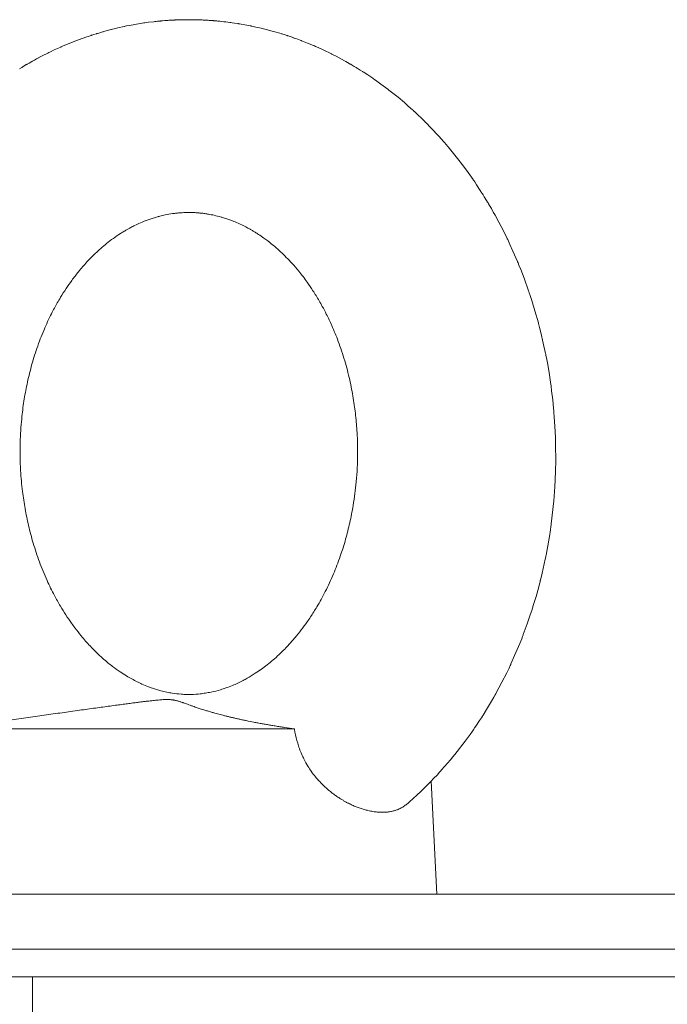
# Model space of a CAD drawing. Units: millimetres. Extents: x 0 to 13115, y -4 to 8910.
# Drawn here: x 9023 to 9070, y 7512 to 7584 of the extents above; entities that cross this region are included whole.
import ezdxf

# ---------------------------------------------------------------- set-up
doc = ezdxf.new("R2010")
doc.units = ezdxf.units.MM
doc.linetypes.add('K5LT_THIN', pattern=[0])
doc.layers.add('R', color=1, linetype='Continuous', true_color=0xff0000)
doc.layers.add('WELDING', color=7, linetype='Continuous', true_color=0xffffff)

msp = doc.modelspace()

# ---------------------------------------------------------------- linework, layer by layer
at = {"layer": 'R', "color": 7, "linetype": 'K5LT_THIN', "lineweight": 18}
for p, q in [((9018.133, 7532.07), (9024.218, 7532.945)), ((9018.133, 7532.07), (9043.194, 7532.07)), ((9053.123, 7528.276), (9053.533, 7520.07)), ((8980.325, 7520.07), (9142.325, 7520.07)), ((8982.825, 7516.07), (9142.325, 7516.07)), ((9013.452, 7516.07), (9142.325, 7516.07)), ((8997.325, 7514.07), (9024.177, 7514.07)), ((9024.177, 7514.07), (9142.325, 7514.07)), ((9024.177, 7510.07), (9024.177, 7514.07)), ((9024.177, 7514.07), (9142.325, 7514.07))]:
    msp.add_line(p, q, dxfattribs=at)
at = {"layer": 'WELDING', "color": 7, "linetype": 'K5LT_THIN', "lineweight": 18}
for p, q in [((9031.618, 7583.227), (9032.265, 7583.331)), ((9032.265, 7583.331), (9032.288, 7583.335)), ((9032.288, 7583.335), (9032.334, 7583.341)), ((9032.334, 7583.341), (9032.427, 7583.355)), ((9032.427, 7583.355), (9032.614, 7583.38)), ((9032.614, 7583.38), (9032.987, 7583.425)), ((9032.987, 7583.425), (9033.063, 7583.434)), ((9033.063, 7583.434), (9033.076, 7583.435)), ((9033.076, 7583.435), (9033.103, 7583.438)), ((9033.103, 7583.438), (9033.156, 7583.444)), ((9033.156, 7583.444), (9033.262, 7583.455)), ((9033.262, 7583.455), (9033.474, 7583.475)), ((9033.474, 7583.475), (9033.491, 7583.477)), ((9033.491, 7583.477), (9033.501, 7583.478)), ((9033.501, 7583.478), (9033.52, 7583.48)), ((9033.52, 7583.48), (9033.558, 7583.483)), ((9033.558, 7583.483), (9033.634, 7583.49)), ((9033.634, 7583.49), (9033.786, 7583.502)), ((9033.786, 7583.502), (9033.92, 7583.512)), ((9033.92, 7583.512), (9033.932, 7583.513)), ((9033.932, 7583.513), (9033.954, 7583.514)), ((9033.954, 7583.514), (9033.999, 7583.518)), ((9033.999, 7583.518), (9034.088, 7583.524)), ((9034.088, 7583.524), (9034.267, 7583.534)), ((9034.267, 7583.534), (9034.521, 7583.547)), ((9034.521, 7583.547), (9034.538, 7583.548)), ((9034.538, 7583.548), (9034.572, 7583.55)), ((9034.572, 7583.55), (9034.641, 7583.552)), ((9034.641, 7583.552), (9034.778, 7583.557)), ((9034.778, 7583.557), (9035.052, 7583.565)), ((9035.052, 7583.565), (9035.533, 7583.57)), ((9037.273, 7583.503), (9037.293, 7583.501)), ((9037.293, 7583.501), (9037.3, 7583.5)), ((9037.3, 7583.5), (9037.307, 7583.5)), ((9037.307, 7583.5), (9037.32, 7583.499)), ((9037.32, 7583.499), (9037.327, 7583.498)), ((9037.327, 7583.498), (9037.335, 7583.498)), ((9037.335, 7583.498), (9037.352, 7583.496)), ((9037.352, 7583.496), (9037.372, 7583.495)), ((9037.372, 7583.495), (9037.379, 7583.494)), ((9037.379, 7583.494), (9037.388, 7583.493)), ((9037.388, 7583.493), (9037.406, 7583.492)), ((9037.406, 7583.492), (9037.443, 7583.489)), ((9037.443, 7583.489), (9037.474, 7583.486)), ((9037.474, 7583.486), (9037.481, 7583.485)), ((9037.481, 7583.485), (9037.492, 7583.485)), ((9037.492, 7583.485), (9037.513, 7583.483)), ((9037.513, 7583.483), (9037.556, 7583.479)), ((9037.556, 7583.479), (9037.641, 7583.471)), ((9037.641, 7583.471), (9037.678, 7583.467)), ((9037.678, 7583.467), (9037.685, 7583.467)), ((9037.685, 7583.467), (9037.699, 7583.465)), ((9037.699, 7583.465), (9037.727, 7583.463)), ((9037.727, 7583.463), (9037.783, 7583.457)), ((9037.783, 7583.457), (9037.895, 7583.446)), ((9037.895, 7583.446), (9038.081, 7583.425)), ((9038.081, 7583.425), (9038.09, 7583.424)), ((9038.09, 7583.424), (9038.108, 7583.422)), ((9038.108, 7583.422), (9038.145, 7583.418)), ((9038.145, 7583.418), (9038.219, 7583.409)), ((9038.219, 7583.409), (9038.367, 7583.391)), ((9038.367, 7583.391), (9038.511, 7583.372)), ((9038.511, 7583.372), (9038.522, 7583.371)), ((9038.522, 7583.371), (9038.544, 7583.368)), ((9038.544, 7583.368), (9038.588, 7583.362)), ((9038.588, 7583.362), (9038.676, 7583.349)), ((9038.676, 7583.349), (9038.852, 7583.324)), ((9038.852, 7583.324), (9039.091, 7583.287)), ((9028.877, 7582.568), (9028.915, 7582.579)), ((9028.915, 7582.579), (9028.99, 7582.602)), ((9028.99, 7582.602), (9029.141, 7582.647)), ((9029.141, 7582.647), (9029.275, 7582.686)), ((9029.275, 7582.686), (9029.286, 7582.689)), ((9029.286, 7582.689), (9029.309, 7582.695)), ((9029.309, 7582.695), (9029.353, 7582.708)), ((9029.353, 7582.708), (9029.442, 7582.733)), ((9029.442, 7582.733), (9029.619, 7582.782)), ((9029.619, 7582.782), (9029.87, 7582.848)), ((9029.87, 7582.848), (9029.886, 7582.852)), ((9029.886, 7582.852), (9029.919, 7582.86)), ((9029.919, 7582.86), (9029.985, 7582.877)), ((9029.985, 7582.877), (9030.118, 7582.91)), ((9030.118, 7582.91), (9030.383, 7582.974)), ((9030.383, 7582.974), (9030.845, 7583.077)), ((9030.845, 7583.077), (9030.869, 7583.082)), ((9030.869, 7583.082), (9030.919, 7583.092)), ((9030.919, 7583.092), (9031.019, 7583.113)), ((9031.019, 7583.113), (9031.218, 7583.153)), ((9031.218, 7583.153), (9031.618, 7583.227)), ((9039.091, 7583.287), (9039.107, 7583.284)), ((9039.107, 7583.284), (9039.139, 7583.279)), ((9039.139, 7583.279), (9039.204, 7583.269)), ((9039.204, 7583.269), (9039.333, 7583.247)), ((9039.333, 7583.247), (9039.59, 7583.201)), ((9039.59, 7583.201), (9040.038, 7583.115)), ((9040.038, 7583.115), (9040.063, 7583.11)), ((9040.063, 7583.11), (9040.111, 7583.1)), ((9040.111, 7583.1), (9040.208, 7583.08)), ((9040.208, 7583.08), (9040.402, 7583.038)), ((9040.402, 7583.038), (9040.789, 7582.949)), ((9040.789, 7582.949), (9041.421, 7582.789)), ((9041.421, 7582.789), (9041.444, 7582.782)), ((9041.444, 7582.782), (9041.49, 7582.77)), ((9041.49, 7582.77), (9041.583, 7582.745)), ((9041.583, 7582.745), (9041.767, 7582.693)), ((9041.767, 7582.693), (9042.136, 7582.584)), ((9042.136, 7582.584), (9042.255, 7582.548)), ((9026.613, 7581.746), (9027.015, 7581.912)), ((9027.015, 7581.912), (9027.649, 7582.155)), ((9027.649, 7582.155), (9027.672, 7582.163)), ((9027.672, 7582.163), (9027.718, 7582.18)), ((9027.718, 7582.18), (9027.81, 7582.213)), ((9027.81, 7582.213), (9027.994, 7582.279)), ((9027.994, 7582.279), (9028.364, 7582.405)), ((9028.364, 7582.405), (9028.424, 7582.424)), ((9028.424, 7582.424), (9028.437, 7582.429)), ((9028.437, 7582.429), (9028.463, 7582.437)), ((9028.463, 7582.437), (9028.515, 7582.454)), ((9028.515, 7582.454), (9028.619, 7582.487)), ((9028.619, 7582.487), (9028.827, 7582.553)), ((9028.827, 7582.553), (9028.849, 7582.559)), ((9028.849, 7582.559), (9028.858, 7582.562)), ((9028.858, 7582.562), (9028.877, 7582.568)), ((9042.255, 7582.548), (9042.269, 7582.544)), ((9042.269, 7582.544), (9042.296, 7582.535)), ((9042.296, 7582.535), (9042.35, 7582.518)), ((9042.35, 7582.518), (9042.458, 7582.484)), ((9042.458, 7582.484), (9042.673, 7582.414)), ((9042.673, 7582.414), (9042.68, 7582.412)), ((9042.68, 7582.412), (9042.689, 7582.409)), ((9042.689, 7582.409), (9042.708, 7582.403)), ((9042.708, 7582.403), (9042.746, 7582.39)), ((9042.746, 7582.39), (9042.821, 7582.365)), ((9042.821, 7582.365), (9042.971, 7582.314)), ((9042.971, 7582.314), (9043.106, 7582.267)), ((9043.106, 7582.267), (9043.117, 7582.263)), ((9043.117, 7582.263), (9043.138, 7582.256)), ((9043.138, 7582.256), (9043.181, 7582.24)), ((9043.181, 7582.24), (9043.266, 7582.21)), ((9043.266, 7582.21), (9043.437, 7582.148)), ((9043.437, 7582.148), (9043.663, 7582.063)), ((9043.663, 7582.063), (9043.678, 7582.057)), ((9043.678, 7582.057), (9043.71, 7582.045)), ((9043.71, 7582.045), (9043.772, 7582.021)), ((9043.772, 7582.021), (9043.896, 7581.973)), ((9043.896, 7581.973), (9044.143, 7581.875)), ((9044.143, 7581.875), (9044.573, 7581.696)), ((9025.295, 7581.144), (9025.362, 7581.177)), ((9025.362, 7581.177), (9025.497, 7581.243)), ((9025.497, 7581.243), (9025.77, 7581.372)), ((9025.77, 7581.372), (9026.238, 7581.585)), ((9026.238, 7581.585), (9026.263, 7581.596)), ((9026.263, 7581.596), (9026.313, 7581.618)), ((9026.313, 7581.618), (9026.413, 7581.661)), ((9026.413, 7581.661), (9026.613, 7581.746)), ((9044.573, 7581.696), (9044.597, 7581.686)), ((9044.597, 7581.686), (9044.643, 7581.666)), ((9044.643, 7581.666), (9044.736, 7581.625)), ((9044.736, 7581.625), (9044.92, 7581.544)), ((9044.92, 7581.544), (9045.288, 7581.376)), ((9045.288, 7581.376), (9045.884, 7581.088)), ((9023.937, 7580.421), (9024.128, 7580.529)), ((9024.128, 7580.529), (9024.191, 7580.564)), ((9024.191, 7580.564), (9024.2, 7580.569)), ((9024.2, 7580.569), (9024.219, 7580.58)), ((9024.219, 7580.58), (9024.257, 7580.601)), ((9024.257, 7580.601), (9024.334, 7580.643)), ((9024.334, 7580.643), (9024.486, 7580.726)), ((9024.486, 7580.726), (9024.624, 7580.8)), ((9024.624, 7580.8), (9024.636, 7580.806)), ((9024.636, 7580.806), (9024.658, 7580.818)), ((9024.658, 7580.818), (9024.704, 7580.842)), ((9024.704, 7580.842), (9024.795, 7580.89)), ((9024.795, 7580.89), (9024.977, 7580.985)), ((9024.977, 7580.985), (9025.244, 7581.119)), ((9025.244, 7581.119), (9025.261, 7581.127)), ((9025.261, 7581.127), (9025.295, 7581.144)), ((9045.884, 7581.088), (9045.908, 7581.076)), ((9045.908, 7581.076), (9045.954, 7581.053)), ((9045.954, 7581.053), (9046.048, 7581.006)), ((9046.048, 7581.006), (9046.234, 7580.91)), ((9046.234, 7580.91), (9046.604, 7580.713)), ((9046.604, 7580.713), (9046.823, 7580.593)), ((9046.823, 7580.593), (9046.838, 7580.585)), ((9046.838, 7580.585), (9046.867, 7580.569)), ((9046.867, 7580.569), (9046.925, 7580.536)), ((9046.925, 7580.536), (9047.041, 7580.471)), ((9047.041, 7580.471), (9047.251, 7580.35)), ((9023.242, 7580.007), (9023.407, 7580.108)), ((9023.407, 7580.108), (9023.738, 7580.305)), ((9023.738, 7580.305), (9023.759, 7580.318)), ((9023.759, 7580.318), (9023.771, 7580.325)), ((9023.771, 7580.325), (9023.795, 7580.338)), ((9023.795, 7580.338), (9023.842, 7580.366)), ((9023.842, 7580.366), (9023.937, 7580.421)), ((9047.251, 7580.35), (9047.26, 7580.345)), ((9047.26, 7580.345), (9047.279, 7580.334)), ((9047.279, 7580.334), (9047.317, 7580.312)), ((9047.317, 7580.312), (9047.392, 7580.268)), ((9047.392, 7580.268), (9047.542, 7580.179)), ((9047.542, 7580.179), (9047.679, 7580.096)), ((9047.679, 7580.096), (9047.688, 7580.09)), ((9047.688, 7580.09), (9047.708, 7580.079)), ((9047.708, 7580.079), (9047.746, 7580.055)), ((9047.746, 7580.055), (9047.823, 7580.008)), ((9047.823, 7580.008), (9047.976, 7579.913)), ((9047.976, 7579.913), (9048.132, 7579.814)), ((9048.132, 7579.814), (9048.145, 7579.806)), ((9048.145, 7579.806), (9048.17, 7579.79)), ((9048.17, 7579.79), (9048.222, 7579.757)), ((9048.222, 7579.757), (9048.324, 7579.691)), ((9048.324, 7579.691), (9048.529, 7579.557)), ((9048.529, 7579.557), (9048.882, 7579.318)), ((9048.882, 7579.318), (9048.902, 7579.305)), ((9048.902, 7579.305), (9048.94, 7579.278)), ((9048.94, 7579.278), (9049.018, 7579.224)), ((9049.018, 7579.224), (9049.172, 7579.116)), ((9049.172, 7579.116), (9049.479, 7578.896)), ((9049.479, 7578.896), (9049.985, 7578.517)), ((9049.985, 7578.517), (9050.009, 7578.499)), ((9050.009, 7578.499), (9050.057, 7578.462)), ((9050.057, 7578.462), (9050.152, 7578.389)), ((9050.152, 7578.389), (9050.341, 7578.24)), ((9050.341, 7578.24), (9050.716, 7577.937)), ((9050.716, 7577.937), (9051.174, 7577.551)), ((9051.174, 7577.551), (9051.193, 7577.534)), ((9051.193, 7577.534), (9051.232, 7577.501)), ((9051.232, 7577.501), (9051.308, 7577.435)), ((9051.308, 7577.435), (9051.46, 7577.302)), ((9051.46, 7577.302), (9051.761, 7577.031)), ((9051.761, 7577.031), (9051.829, 7576.969)), ((9051.829, 7576.969), (9051.841, 7576.958)), ((9051.841, 7576.958), (9051.864, 7576.937)), ((9051.864, 7576.937), (9051.91, 7576.894)), ((9051.91, 7576.894), (9052.002, 7576.809)), ((9052.002, 7576.809), (9052.185, 7576.636)), ((9052.185, 7576.636), (9052.257, 7576.567)), ((9052.257, 7576.567), (9052.266, 7576.558)), ((9052.266, 7576.558), (9052.285, 7576.54)), ((9052.285, 7576.54), (9052.322, 7576.505)), ((9052.322, 7576.505), (9052.396, 7576.433)), ((9052.396, 7576.433), (9052.544, 7576.288)), ((9052.544, 7576.288), (9052.686, 7576.147)), ((9052.686, 7576.147), (9052.696, 7576.137)), ((9052.696, 7576.137), (9052.717, 7576.116)), ((9052.717, 7576.116), (9052.759, 7576.074)), ((9052.759, 7576.074), (9052.842, 7575.99)), ((9052.842, 7575.99), (9053.007, 7575.821)), ((9053.007, 7575.821), (9053.226, 7575.593)), ((9053.226, 7575.593), (9053.24, 7575.578)), ((9053.24, 7575.578), (9053.269, 7575.547)), ((9053.269, 7575.547), (9053.326, 7575.486)), ((9053.326, 7575.486), (9053.44, 7575.364)), ((9053.44, 7575.364), (9053.667, 7575.117)), ((9053.667, 7575.117), (9054.046, 7574.69)), ((9054.046, 7574.69), (9054.066, 7574.667)), ((9054.066, 7574.667), (9054.105, 7574.621)), ((9054.105, 7574.621), (9054.184, 7574.53)), ((9054.184, 7574.53), (9054.342, 7574.345)), ((9054.342, 7574.345), (9054.652, 7573.971)), ((9054.652, 7573.971), (9055.132, 7573.366)), ((9055.132, 7573.366), (9055.154, 7573.338)), ((9055.154, 7573.338), (9055.198, 7573.282)), ((9055.198, 7573.282), (9055.284, 7573.168)), ((9055.284, 7573.168), (9055.457, 7572.94)), ((9055.457, 7572.94), (9055.795, 7572.477)), ((9055.795, 7572.477), (9056.158, 7571.961)), ((9056.158, 7571.961), (9056.175, 7571.935)), ((9056.175, 7571.935), (9056.209, 7571.885)), ((9056.209, 7571.885), (9056.278, 7571.785)), ((9056.278, 7571.785), (9056.413, 7571.583)), ((9056.413, 7571.583), (9056.68, 7571.176)), ((9056.68, 7571.176), (9056.804, 7570.981)), ((9056.804, 7570.981), (9056.815, 7570.963)), ((9056.815, 7570.963), (9056.838, 7570.928)), ((9056.838, 7570.928), (9056.882, 7570.857)), ((9056.882, 7570.857), (9056.97, 7570.716)), ((9056.97, 7570.716), (9057.144, 7570.431)), ((9057.144, 7570.431), (9057.218, 7570.309)), ((9057.218, 7570.309), (9057.227, 7570.294)), ((9057.227, 7570.294), (9057.245, 7570.264)), ((9057.245, 7570.264), (9057.28, 7570.205)), ((9057.28, 7570.205), (9057.35, 7570.087)), ((9057.35, 7570.087), (9057.489, 7569.849)), ((9057.489, 7569.849), (9057.63, 7569.602)), ((9057.63, 7569.602), (9057.639, 7569.586)), ((9057.639, 7569.586), (9057.656, 7569.555)), ((9057.656, 7569.555), (9057.691, 7569.493)), ((9057.691, 7569.493), (9057.76, 7569.369)), ((9057.76, 7569.369), (9057.898, 7569.119)), ((9057.898, 7569.119), (9058.04, 7568.854)), ((9058.04, 7568.854), (9058.05, 7568.834)), ((9058.05, 7568.834), (9058.071, 7568.794)), ((9058.071, 7568.794), (9058.114, 7568.714)), ((9058.114, 7568.714), (9058.198, 7568.553)), ((9058.198, 7568.553), (9058.363, 7568.23)), ((9058.363, 7568.23), (9058.631, 7567.686)), ((9058.631, 7567.686), (9058.645, 7567.657)), ((9058.645, 7567.657), (9058.673, 7567.599)), ((9058.673, 7567.599), (9058.729, 7567.481)), ((9058.729, 7567.481), (9058.839, 7567.246)), ((9058.839, 7567.246), (9059.054, 7566.773)), ((9059.054, 7566.773), (9059.38, 7566.019)), ((9059.38, 7566.019), (9059.396, 7565.98)), ((9059.396, 7565.98), (9059.428, 7565.902)), ((9059.428, 7565.902), (9059.493, 7565.745)), ((9059.493, 7565.745), (9059.619, 7565.431)), ((9059.619, 7565.431), (9059.862, 7564.798)), ((9059.862, 7564.798), (9060.193, 7563.874)), ((9060.193, 7563.874), (9060.209, 7563.828)), ((9060.209, 7563.828), (9060.24, 7563.736)), ((9060.24, 7563.736), (9060.301, 7563.552)), ((9060.301, 7563.552), (9060.422, 7563.182)), ((9060.422, 7563.182), (9060.65, 7562.438)), ((9060.65, 7562.438), (9060.901, 7561.547)), ((9060.901, 7561.547), (9060.914, 7561.5)), ((9060.914, 7561.5), (9060.939, 7561.407)), ((9060.939, 7561.407), (9060.987, 7561.22)), ((9060.987, 7561.22), (9061.082, 7560.844)), ((9061.082, 7560.844), (9061.26, 7560.088)), ((9061.26, 7560.088), (9061.422, 7559.325)), ((9061.422, 7559.325), (9061.431, 7559.28)), ((9061.431, 7559.28), (9061.449, 7559.191)), ((9061.449, 7559.191), (9061.484, 7559.014)), ((9061.484, 7559.014), (9061.551, 7558.658)), ((9061.551, 7558.658), (9061.674, 7557.945)), ((9061.674, 7557.945), (9061.781, 7557.247)), ((9061.781, 7557.247), (9061.786, 7557.206)), ((9061.786, 7557.206), (9061.798, 7557.124)), ((9061.798, 7557.124), (9061.821, 7556.959)), ((9061.821, 7556.959), (9061.864, 7556.629)), ((9061.864, 7556.629), (9061.941, 7555.968)), ((9061.941, 7555.968), (9062.004, 7555.336)), ((9062.004, 7555.336), (9062.008, 7555.295)), ((9062.008, 7555.295), (9062.015, 7555.212)), ((9062.015, 7555.212), (9062.03, 7555.047)), ((9062.03, 7555.047), (9062.056, 7554.716)), ((9062.056, 7554.716), (9062.099, 7554.053)), ((9062.099, 7554.053), (9062.137, 7553.231)), ((9062.137, 7553.231), (9062.139, 7553.182)), ((9062.139, 7553.182), (9062.142, 7553.085)), ((9062.142, 7553.085), (9062.147, 7552.892)), ((9062.147, 7552.892), (9062.155, 7552.504)), ((9062.155, 7552.504), (9062.159, 7551.728)), ((9062.159, 7551.728), (9062.137, 7550.607)), ((9062.13, 7550.415), (9062.119, 7550.159)), ((9062.135, 7550.543), (9062.13, 7550.415)), ((9062.137, 7550.607), (9062.135, 7550.543)), ((9062.119, 7550.159), (9062.092, 7549.647)), ((9062.092, 7549.647), (9062.016, 7548.625)), ((9062.016, 7548.625), (9061.832, 7546.959)), ((9061.824, 7546.898), (9061.807, 7546.777)), ((9061.832, 7546.959), (9061.824, 7546.898)), ((9061.773, 7546.535), (9061.7, 7546.053)), ((9061.807, 7546.777), (9061.773, 7546.535)), ((9061.7, 7546.053), (9061.534, 7545.092)), ((9061.455, 7544.681), (9061.447, 7544.639)), ((9061.534, 7545.092), (9061.455, 7544.681)), ((9061.325, 7544.051), (9061.174, 7543.383)), ((9061.395, 7544.386), (9061.325, 7544.051)), ((9061.43, 7544.554), (9061.395, 7544.386)), ((9061.447, 7544.639), (9061.43, 7544.554)), ((9061.174, 7543.383), (9061.049, 7542.872)), ((9060.981, 7542.604), (9060.9, 7542.298)), ((9061.02, 7542.757), (9060.981, 7542.604)), ((9061.04, 7542.834), (9061.02, 7542.757)), ((9061.049, 7542.872), (9061.04, 7542.834)), ((9060.9, 7542.298), (9060.73, 7541.69)), ((9060.73, 7541.69), (9060.509, 7540.954)), ((9060.419, 7540.669), (9060.313, 7540.345)), ((9060.471, 7540.832), (9060.419, 7540.669)), ((9060.497, 7540.913), (9060.471, 7540.832)), ((9060.509, 7540.954), (9060.497, 7540.913)), ((9060.093, 7539.702), (9059.805, 7538.919)), ((9060.313, 7540.345), (9060.093, 7539.702)), ((9059.555, 7538.282), (9059.274, 7537.608)), ((9059.69, 7538.621), (9059.555, 7538.282)), ((9059.756, 7538.791), (9059.69, 7538.621)), ((9059.789, 7538.876), (9059.756, 7538.791)), ((9059.805, 7538.919), (9059.789, 7538.876)), ((9059.274, 7537.608), (9058.913, 7536.798)), ((9058.603, 7536.144), (9058.257, 7535.457)), ((9058.77, 7536.492), (9058.603, 7536.144)), ((9058.852, 7536.666), (9058.77, 7536.492)), ((9058.893, 7536.754), (9058.852, 7536.666)), ((9058.913, 7536.798), (9058.893, 7536.754)), ((9058.257, 7535.457), (9057.824, 7534.649)), ((9057.501, 7534.079), (9057.143, 7533.48)), ((9057.675, 7534.382), (9057.501, 7534.079)), ((9057.76, 7534.535), (9057.675, 7534.382)), ((9057.803, 7534.611), (9057.76, 7534.535)), ((9057.824, 7534.649), (9057.803, 7534.611)), ((9057.143, 7533.48), (9056.885, 7533.064)), ((9056.638, 7532.68), (9056.368, 7532.275)), ((9056.77, 7532.884), (9056.638, 7532.68)), ((9056.836, 7532.987), (9056.77, 7532.884)), ((9056.868, 7533.038), (9056.836, 7532.987)), ((9056.885, 7533.064), (9056.868, 7533.038)), ((9056.121, 7531.915), (9055.944, 7531.664)), ((9056.209, 7532.042), (9056.121, 7531.915)), ((9056.252, 7532.105), (9056.209, 7532.042)), ((9056.274, 7532.137), (9056.252, 7532.105)), ((9056.368, 7532.275), (9056.274, 7532.137)), ((9055.582, 7531.168), (9054.833, 7530.203)), ((9055.944, 7531.664), (9055.582, 7531.168)), ((9054.522, 7529.825), (9054.311, 7529.577)), ((9054.626, 7529.951), (9054.522, 7529.825)), ((9054.678, 7530.013), (9054.626, 7529.951)), ((9054.704, 7530.045), (9054.678, 7530.013)), ((9054.833, 7530.203), (9054.704, 7530.045)), ((9053.771, 7528.965), (9053.704, 7528.892)), ((9053.804, 7529.002), (9053.771, 7528.965)), ((9053.821, 7529.02), (9053.804, 7529.002)), ((9053.882, 7529.088), (9053.821, 7529.02)), ((9054.311, 7529.577), (9053.882, 7529.088)), ((9053.118, 7528.27), (9052.937, 7528.085)), ((9053.296, 7528.457), (9053.118, 7528.27)), ((9053.569, 7528.746), (9053.296, 7528.457)), ((9053.704, 7528.892), (9053.569, 7528.746)), ((9052.493, 7527.647), (9052.36, 7527.52)), ((9052.559, 7527.712), (9052.493, 7527.647)), ((9052.592, 7527.744), (9052.559, 7527.712)), ((9052.609, 7527.76), (9052.592, 7527.744)), ((9052.667, 7527.817), (9052.609, 7527.76)), ((9052.937, 7528.085), (9052.667, 7527.817)), ((9052.092, 7527.268), (9051.547, 7526.776)), ((9052.36, 7527.52), (9052.092, 7527.268)), ((9051.443, 7526.685), (9051.361, 7526.614)), ((9051.498, 7526.733), (9051.443, 7526.685)), ((9051.525, 7526.757), (9051.498, 7526.733)), ((9051.539, 7526.769), (9051.525, 7526.757)), ((9051.547, 7526.776), (9051.539, 7526.769))]:
    msp.add_line(p, q, dxfattribs=at)
for points, knots in [([(9035.533, 7583.57), (9035.649, 7583.57), (9035.765, 7583.569), (9035.997, 7583.566), (9036.113, 7583.563), (9036.346, 7583.556), (9036.462, 7583.551), (9036.694, 7583.54), (9036.81, 7583.534), (9037.042, 7583.52), (9037.158, 7583.512), (9037.273, 7583.503)], [0, 0, 0, 0, 0.0813915, 0.0813915, 0.1627831, 0.1627831, 0.2441746, 0.2441746, 0.3255662, 0.3255662, 0.4069577, 0.4069577, 0.4069577, 0.4069577]), ([(9036.186, 7569.545), (9036.189, 7569.545), (9036.192, 7569.544), (9036.199, 7569.544), (9036.204, 7569.543), (9036.217, 7569.542), (9036.225, 7569.542), (9036.25, 7569.54), (9036.267, 7569.538), (9036.316, 7569.534), (9036.349, 7569.531), (9036.436, 7569.522), (9036.49, 7569.516), (9036.598, 7569.503), (9036.651, 7569.496), (9036.79, 7569.476), (9036.875, 7569.463), (9037.097, 7569.425), (9037.234, 7569.398), (9037.539, 7569.331), (9037.709, 7569.288), (9037.957, 7569.217), (9038.037, 7569.193), (9038.17, 7569.151), (9038.225, 7569.133), (9038.336, 7569.096), (9038.391, 7569.077), (9038.531, 7569.027), (9038.615, 7568.996), (9038.835, 7568.91), (9038.97, 7568.854), (9039.295, 7568.709), (9039.481, 7568.62), (9039.771, 7568.469), (9039.873, 7568.413), (9040.035, 7568.321), (9040.096, 7568.286), (9040.217, 7568.215), (9040.278, 7568.177), (9040.421, 7568.089), (9040.503, 7568.037), (9040.716, 7567.897), (9040.847, 7567.808), (9041.167, 7567.578), (9041.356, 7567.434), (9041.693, 7567.16), (9041.842, 7567.034), (9042.057, 7566.842), (9042.124, 7566.781), (9042.471, 7566.458), (9042.748, 7566.177), (9043.186, 7565.693), (9043.351, 7565.501), (9043.72, 7565.049), (9043.922, 7564.785), (9044.263, 7564.308), (9044.404, 7564.1), (9044.618, 7563.772), (9044.693, 7563.653), (9044.843, 7563.409), (9044.919, 7563.282), (9045.07, 7563.021), (9045.146, 7562.886), (9045.32, 7562.568), (9045.417, 7562.384), (9045.648, 7561.925), (9045.78, 7561.646), (9046.074, 7560.987), (9046.23, 7560.604), (9046.548, 7559.755), (9046.705, 7559.283), (9046.982, 7558.346), (9047.102, 7557.883), (9047.308, 7556.973), (9047.395, 7556.526), (9047.537, 7555.665), (9047.593, 7555.252), (9047.685, 7554.417), (9047.72, 7553.997), (9047.772, 7553.067), (9047.785, 7552.555), (9047.776, 7551.364), (9047.742, 7550.69), (9047.626, 7549.438), (9047.552, 7548.863), (9047.387, 7547.872), (9047.304, 7547.451), (9047.121, 7546.634), (9047.022, 7546.239), (9046.793, 7545.427), (9046.662, 7545.01), (9046.369, 7544.166), (9046.206, 7543.742), (9045.844, 7542.884), (9045.645, 7542.454), (9045.241, 7541.659), (9045.037, 7541.289), (9044.677, 7540.684), (9044.525, 7540.443), (9044.288, 7540.085), (9044.205, 7539.962), (9043.839, 7539.441), (9043.546, 7539.059), (9043.079, 7538.504), (9042.909, 7538.312), (9042.52, 7537.895), (9042.3, 7537.674), (9041.934, 7537.33), (9041.789, 7537.2), (9041.365, 7536.835), (9041.083, 7536.613), (9040.654, 7536.304), (9040.507, 7536.204), (9040.162, 7535.979), (9039.965, 7535.86), (9039.668, 7535.692), (9039.566, 7535.637), (9039.207, 7535.449), (9038.947, 7535.328), (9038.536, 7535.158), (9038.381, 7535.099), (9038.098, 7534.999), (9037.972, 7534.957), (9037.606, 7534.847), (9037.374, 7534.788), (9037.01, 7534.712), (9036.88, 7534.688), (9036.622, 7534.647), (9036.491, 7534.629), (9036.149, 7534.592), (9035.928, 7534.578), (9035.592, 7534.57), (9035.467, 7534.57), (9035.221, 7534.576), (9035.1, 7534.582), (9034.758, 7534.607), (9034.545, 7534.631), (9034.188, 7534.687), (9034.064, 7534.71), (9033.789, 7534.768), (9033.651, 7534.8), (9033.456, 7534.852), (9033.401, 7534.867), (9033.105, 7534.951), (9032.862, 7535.032), (9032.455, 7535.188), (9032.289, 7535.257), (9032.009, 7535.382), (9031.889, 7535.439), (9031.521, 7535.622), (9031.262, 7535.765), (9030.854, 7536.012), (9030.7, 7536.11), (9030.363, 7536.338), (9030.18, 7536.469), (9029.893, 7536.689), (9029.789, 7536.77), (9029.405, 7537.083), (9029.127, 7537.33), (9028.688, 7537.754), (9028.524, 7537.921), (9028.144, 7538.325), (9027.93, 7538.568), (9027.566, 7539.01), (9027.413, 7539.204), (9027.182, 7539.513), (9027.101, 7539.624), (9026.74, 7540.131), (9026.471, 7540.544), (9026.063, 7541.234), (9025.917, 7541.496), (9025.59, 7542.113), (9025.413, 7542.474), (9025.046, 7543.287), (9024.86, 7543.741), (9024.526, 7544.644), (9024.377, 7545.094), (9024.115, 7545.975), (9024.002, 7546.404), (9023.806, 7547.243), (9023.722, 7547.653), (9023.575, 7548.478), (9023.513, 7548.894), (9023.4, 7549.819), (9023.354, 7550.329), (9023.286, 7551.516), (9023.275, 7552.203), (9023.31, 7553.455), (9023.346, 7554.024), (9023.445, 7555.023), (9023.499, 7555.452), (9023.629, 7556.287), (9023.704, 7556.694), (9023.88, 7557.529), (9023.983, 7557.955), (9024.221, 7558.826), (9024.358, 7559.27), (9024.665, 7560.162), (9024.837, 7560.61), (9025.194, 7561.45), (9025.376, 7561.842), (9025.703, 7562.489), (9025.844, 7562.752), (9026.067, 7563.144), (9026.146, 7563.279), (9026.485, 7563.841), (9026.757, 7564.249), (9027.195, 7564.85), (9027.355, 7565.057), (9027.719, 7565.507), (9027.925, 7565.746), (9028.294, 7566.145), (9028.453, 7566.31), (9028.683, 7566.536), (9028.752, 7566.603), (9029.102, 7566.932), (9029.387, 7567.177), (9029.845, 7567.537), (9030.016, 7567.664), (9030.363, 7567.907), (9030.541, 7568.025), (9030.802, 7568.186), (9030.886, 7568.237), (9031.03, 7568.321), (9031.091, 7568.355), (9031.211, 7568.422), (9031.272, 7568.455), (9031.421, 7568.534), (9031.508, 7568.579), (9031.737, 7568.692), (9031.874, 7568.756), (9032.205, 7568.9), (9032.394, 7568.976), (9032.678, 7569.078), (9032.771, 7569.11), (9032.92, 7569.159), (9032.975, 7569.176), (9033.085, 7569.21), (9033.14, 7569.226), (9033.275, 7569.264), (9033.355, 7569.286), (9033.562, 7569.338), (9033.691, 7569.368), (9033.998, 7569.431), (9034.177, 7569.462), (9034.444, 7569.5), (9034.532, 7569.511), (9034.673, 7569.526), (9034.726, 7569.532), (9034.833, 7569.541), (9034.887, 7569.546), (9035.02, 7569.555), (9035.099, 7569.559), (9035.297, 7569.568), (9035.415, 7569.57), (9035.533, 7569.57)], [0, 0, 0, 0, 0.004822, 0.004822, 0.011983, 0.011983, 0.025915, 0.025915, 0.052999, 0.052999, 0.106779, 0.106779, 0.194531, 0.194531, 0.282172, 0.282172, 0.422351, 0.422351, 0.646827, 0.646827, 0.924047, 0.924047, 1.053413, 1.053413, 1.143783, 1.143783, 1.23469, 1.23469, 1.372474, 1.372474, 1.594621, 1.594621, 1.903498, 1.903498, 2.070966, 2.070966, 2.169918, 2.169918, 2.26987, 2.26987, 2.404746, 2.404746, 2.623195, 2.623195, 2.939451, 2.939451, 3.191337, 3.191337, 3.307239, 3.307239, 3.791171, 3.791171, 4.092809, 4.092809, 4.475213, 4.475213, 4.755921, 4.755921, 4.910184, 4.910184, 5.070131, 5.070131, 5.2362, 5.2362, 5.456644, 5.456644, 5.778637, 5.778637, 6.199981, 6.199981, 6.694395, 6.694395, 7.162611, 7.162611, 7.598648, 7.598648, 7.997239, 7.997239, 8.395011, 8.395011, 8.876932, 8.876932, 9.513608, 9.513608, 10.061415, 10.061415, 10.469794, 10.469794, 10.863961, 10.863961, 11.290545, 11.290545, 11.745346, 11.745346, 12.228297, 12.228297, 12.672542, 12.672542, 12.979591, 12.979591, 13.143107, 13.143107, 13.684915, 13.684915, 13.988742, 13.988742, 14.368045, 14.368045, 14.61609, 14.61609, 15.085562, 15.085562, 15.334103, 15.334103, 15.663331, 15.663331, 15.832788, 15.832788, 16.270628, 16.270628, 16.536227, 16.536227, 16.760626, 16.760626, 17.172161, 17.172161, 17.408919, 17.408919, 17.642155, 17.642155, 18.036137, 18.036137, 18.267432, 18.267432, 18.490396, 18.490396, 18.888245, 18.888245, 19.123327, 19.123327, 19.370561, 19.370561, 19.465199, 19.465199, 19.88716, 19.88716, 20.165463, 20.165463, 20.364873, 20.364873, 20.791262, 20.791262, 21.048656, 21.048656, 21.356374, 21.356374, 21.529478, 21.529478, 22.001103, 22.001103, 22.284389, 22.284389, 22.665891, 22.665891, 22.947571, 22.947571, 23.100633, 23.100633, 23.639058, 23.639058, 23.954576, 23.954576, 24.369523, 24.369523, 24.862, 24.862, 25.326851, 25.326851, 25.756924, 25.756924, 26.155377, 26.155377, 26.555318, 26.555318, 27.035606, 27.035606, 27.678304, 27.678304, 28.216168, 28.216168, 28.62836, 28.62836, 29.02479, 29.02479, 29.45202, 29.45202, 29.90994, 29.90994, 30.39658, 30.39658, 30.844937, 30.844937, 31.161855, 31.161855, 31.330481, 31.330481, 31.876606, 31.876606, 32.177043, 32.177043, 32.554396, 32.554396, 32.833986, 32.833986, 32.95493, 32.95493, 33.43973, 33.43973, 33.725087, 33.725087, 34.019682, 34.019682, 34.156361, 34.156361, 34.255843, 34.255843, 34.354452, 34.354452, 34.500318, 34.500318, 34.729187, 34.729187, 35.039698, 35.039698, 35.192744, 35.192744, 35.283282, 35.283282, 35.373135, 35.373135, 35.502862, 35.502862, 35.711941, 35.711941, 36.006449, 36.006449, 36.149044, 36.149044, 36.236116, 36.236116, 36.323256, 36.323256, 36.452167, 36.452167, 36.645327, 36.645327, 36.645327, 36.645327]), ([(9036.186, 7569.545), (9036.189, 7569.545), (9036.192, 7569.544), (9036.199, 7569.544), (9036.204, 7569.543), (9036.217, 7569.542), (9036.225, 7569.542), (9036.25, 7569.54), (9036.267, 7569.538), (9036.316, 7569.534), (9036.349, 7569.531), (9036.436, 7569.522), (9036.49, 7569.516), (9036.598, 7569.503), (9036.651, 7569.496), (9036.79, 7569.476), (9036.875, 7569.463), (9037.097, 7569.425), (9037.234, 7569.398), (9037.539, 7569.331), (9037.709, 7569.288), (9037.957, 7569.217), (9038.037, 7569.193), (9038.17, 7569.151), (9038.225, 7569.133), (9038.336, 7569.096), (9038.391, 7569.077), (9038.531, 7569.027), (9038.615, 7568.996), (9038.835, 7568.91), (9038.97, 7568.854), (9039.295, 7568.709), (9039.481, 7568.62), (9039.771, 7568.469), (9039.873, 7568.413), (9040.035, 7568.321), (9040.096, 7568.286), (9040.217, 7568.215), (9040.278, 7568.177), (9040.421, 7568.089), (9040.503, 7568.037), (9040.716, 7567.897), (9040.847, 7567.808), (9041.167, 7567.578), (9041.356, 7567.434), (9041.693, 7567.16), (9041.842, 7567.034), (9042.057, 7566.842), (9042.124, 7566.781), (9042.471, 7566.458), (9042.748, 7566.177), (9043.186, 7565.693), (9043.351, 7565.501), (9043.72, 7565.049), (9043.922, 7564.785), (9044.263, 7564.308), (9044.404, 7564.1), (9044.618, 7563.772), (9044.693, 7563.653), (9044.843, 7563.409), (9044.919, 7563.282), (9045.07, 7563.021), (9045.146, 7562.886), (9045.32, 7562.568), (9045.417, 7562.384), (9045.648, 7561.925), (9045.78, 7561.646), (9046.074, 7560.987), (9046.23, 7560.604), (9046.548, 7559.755), (9046.705, 7559.283), (9046.982, 7558.346), (9047.102, 7557.883), (9047.308, 7556.973), (9047.395, 7556.526), (9047.537, 7555.665), (9047.593, 7555.252), (9047.685, 7554.417), (9047.72, 7553.997), (9047.772, 7553.067), (9047.785, 7552.555), (9047.776, 7551.364), (9047.742, 7550.69), (9047.626, 7549.438), (9047.552, 7548.863), (9047.387, 7547.872), (9047.304, 7547.451), (9047.121, 7546.634), (9047.022, 7546.239), (9046.793, 7545.427), (9046.662, 7545.01), (9046.369, 7544.166), (9046.206, 7543.742), (9045.844, 7542.884), (9045.645, 7542.454), (9045.241, 7541.659), (9045.037, 7541.289), (9044.677, 7540.684), (9044.525, 7540.443), (9044.288, 7540.085), (9044.205, 7539.962), (9043.839, 7539.441), (9043.546, 7539.059), (9043.079, 7538.504), (9042.909, 7538.312), (9042.52, 7537.895), (9042.3, 7537.674), (9041.934, 7537.33), (9041.789, 7537.2), (9041.365, 7536.835), (9041.083, 7536.613), (9040.654, 7536.304), (9040.507, 7536.204), (9040.162, 7535.979), (9039.965, 7535.86), (9039.668, 7535.692), (9039.566, 7535.637), (9039.207, 7535.449), (9038.947, 7535.328), (9038.536, 7535.158), (9038.381, 7535.099), (9038.098, 7534.999), (9037.972, 7534.957), (9037.606, 7534.847), (9037.374, 7534.788), (9037.01, 7534.712), (9036.88, 7534.688), (9036.622, 7534.647), (9036.491, 7534.629), (9036.149, 7534.592), (9035.928, 7534.578), (9035.592, 7534.57), (9035.467, 7534.57), (9035.221, 7534.576), (9035.1, 7534.582), (9034.758, 7534.607), (9034.545, 7534.631), (9034.188, 7534.687), (9034.064, 7534.71), (9033.789, 7534.768), (9033.651, 7534.8), (9033.456, 7534.852), (9033.401, 7534.867), (9033.105, 7534.951), (9032.862, 7535.032), (9032.455, 7535.188), (9032.289, 7535.257), (9032.009, 7535.382), (9031.889, 7535.439), (9031.521, 7535.622), (9031.262, 7535.765), (9030.854, 7536.012), (9030.7, 7536.11), (9030.363, 7536.338), (9030.18, 7536.469), (9029.893, 7536.689), (9029.789, 7536.77), (9029.405, 7537.083), (9029.127, 7537.33), (9028.688, 7537.754), (9028.524, 7537.921), (9028.144, 7538.325), (9027.93, 7538.568), (9027.566, 7539.01), (9027.413, 7539.204), (9027.182, 7539.513), (9027.101, 7539.624), (9026.74, 7540.131), (9026.471, 7540.544), (9026.063, 7541.234), (9025.917, 7541.496), (9025.59, 7542.113), (9025.413, 7542.474), (9025.046, 7543.287), (9024.86, 7543.741), (9024.526, 7544.644), (9024.377, 7545.094), (9024.115, 7545.975), (9024.002, 7546.404), (9023.806, 7547.243), (9023.722, 7547.653), (9023.575, 7548.478), (9023.513, 7548.894), (9023.4, 7549.819), (9023.354, 7550.329), (9023.286, 7551.516), (9023.275, 7552.203), (9023.31, 7553.455), (9023.346, 7554.024), (9023.445, 7555.023), (9023.499, 7555.452), (9023.629, 7556.287), (9023.704, 7556.694), (9023.88, 7557.529), (9023.983, 7557.955), (9024.221, 7558.826), (9024.358, 7559.27), (9024.665, 7560.162), (9024.837, 7560.61), (9025.194, 7561.45), (9025.376, 7561.842), (9025.703, 7562.489), (9025.844, 7562.752), (9026.067, 7563.144), (9026.146, 7563.279), (9026.485, 7563.841), (9026.757, 7564.249), (9027.195, 7564.85), (9027.355, 7565.057), (9027.719, 7565.507), (9027.925, 7565.746), (9028.294, 7566.145), (9028.453, 7566.31), (9028.683, 7566.536), (9028.752, 7566.603), (9029.102, 7566.932), (9029.387, 7567.177), (9029.845, 7567.537), (9030.016, 7567.664), (9030.363, 7567.907), (9030.541, 7568.025), (9030.802, 7568.186), (9030.886, 7568.237), (9031.03, 7568.321), (9031.091, 7568.355), (9031.211, 7568.422), (9031.272, 7568.455), (9031.421, 7568.534), (9031.508, 7568.579), (9031.737, 7568.692), (9031.874, 7568.756), (9032.205, 7568.9), (9032.394, 7568.976), (9032.678, 7569.078), (9032.771, 7569.11), (9032.92, 7569.159), (9032.975, 7569.176), (9033.085, 7569.21), (9033.14, 7569.226), (9033.275, 7569.264), (9033.355, 7569.286), (9033.562, 7569.338), (9033.691, 7569.368), (9033.998, 7569.431), (9034.177, 7569.462), (9034.444, 7569.5), (9034.532, 7569.511), (9034.673, 7569.526), (9034.726, 7569.532), (9034.833, 7569.541), (9034.887, 7569.546), (9035.02, 7569.555), (9035.099, 7569.559), (9035.297, 7569.568), (9035.415, 7569.57), (9035.533, 7569.57)], [0, 0, 0, 0, 0.004822, 0.004822, 0.011983, 0.011983, 0.025915, 0.025915, 0.052999, 0.052999, 0.106779, 0.106779, 0.194531, 0.194531, 0.282172, 0.282172, 0.422351, 0.422351, 0.646827, 0.646827, 0.924047, 0.924047, 1.053413, 1.053413, 1.143783, 1.143783, 1.23469, 1.23469, 1.372474, 1.372474, 1.594621, 1.594621, 1.903498, 1.903498, 2.070966, 2.070966, 2.169918, 2.169918, 2.26987, 2.26987, 2.404746, 2.404746, 2.623195, 2.623195, 2.939451, 2.939451, 3.191337, 3.191337, 3.307239, 3.307239, 3.791171, 3.791171, 4.092809, 4.092809, 4.475213, 4.475213, 4.755921, 4.755921, 4.910184, 4.910184, 5.070131, 5.070131, 5.2362, 5.2362, 5.456644, 5.456644, 5.778637, 5.778637, 6.199981, 6.199981, 6.694395, 6.694395, 7.162611, 7.162611, 7.598648, 7.598648, 7.997239, 7.997239, 8.395011, 8.395011, 8.876932, 8.876932, 9.513608, 9.513608, 10.061415, 10.061415, 10.469794, 10.469794, 10.863961, 10.863961, 11.290545, 11.290545, 11.745346, 11.745346, 12.228297, 12.228297, 12.672542, 12.672542, 12.979591, 12.979591, 13.143107, 13.143107, 13.684915, 13.684915, 13.988742, 13.988742, 14.368045, 14.368045, 14.61609, 14.61609, 15.085562, 15.085562, 15.334103, 15.334103, 15.663331, 15.663331, 15.832788, 15.832788, 16.270628, 16.270628, 16.536227, 16.536227, 16.760626, 16.760626, 17.172161, 17.172161, 17.408919, 17.408919, 17.642155, 17.642155, 18.036137, 18.036137, 18.267432, 18.267432, 18.490396, 18.490396, 18.888245, 18.888245, 19.123327, 19.123327, 19.370561, 19.370561, 19.465199, 19.465199, 19.88716, 19.88716, 20.165463, 20.165463, 20.364873, 20.364873, 20.791262, 20.791262, 21.048656, 21.048656, 21.356374, 21.356374, 21.529478, 21.529478, 22.001103, 22.001103, 22.284389, 22.284389, 22.665891, 22.665891, 22.947571, 22.947571, 23.100633, 23.100633, 23.639058, 23.639058, 23.954576, 23.954576, 24.369523, 24.369523, 24.862, 24.862, 25.326851, 25.326851, 25.756924, 25.756924, 26.155377, 26.155377, 26.555318, 26.555318, 27.035606, 27.035606, 27.678304, 27.678304, 28.216168, 28.216168, 28.62836, 28.62836, 29.02479, 29.02479, 29.45202, 29.45202, 29.90994, 29.90994, 30.39658, 30.39658, 30.844937, 30.844937, 31.161855, 31.161855, 31.330481, 31.330481, 31.876606, 31.876606, 32.177043, 32.177043, 32.554396, 32.554396, 32.833986, 32.833986, 32.95493, 32.95493, 33.43973, 33.43973, 33.725087, 33.725087, 34.019682, 34.019682, 34.156361, 34.156361, 34.255843, 34.255843, 34.354452, 34.354452, 34.500318, 34.500318, 34.729187, 34.729187, 35.039698, 35.039698, 35.192744, 35.192744, 35.283282, 35.283282, 35.373135, 35.373135, 35.502862, 35.502862, 35.711941, 35.711941, 36.006449, 36.006449, 36.149044, 36.149044, 36.236116, 36.236116, 36.323256, 36.323256, 36.452167, 36.452167, 36.645327, 36.645327, 36.645327, 36.645327]), ([(9035.533, 7569.57), (9035.577, 7569.57), (9035.62, 7569.57), (9035.707, 7569.569), (9035.75, 7569.568), (9035.837, 7569.565), (9035.881, 7569.563), (9035.968, 7569.559), (9036.012, 7569.557), (9036.099, 7569.551), (9036.142, 7569.548), (9036.186, 7569.545)], [0, 0, 0, 0, 0.0709345, 0.0709345, 0.141869, 0.141869, 0.2128035, 0.2128035, 0.283738, 0.283738, 0.3546725, 0.3546725, 0.3546725, 0.3546725]), ([(9024.218, 7532.945), (9024.652, 7533.007), (9025.304, 7533.1), (9026.379, 7533.252), (9027.216, 7533.37), (9028.032, 7533.483), (9028.608, 7533.563), (9029.329, 7533.663), (9030.014, 7533.756), (9030.653, 7533.842), (9031.076, 7533.899), (9031.456, 7533.948), (9031.801, 7533.993), (9032.102, 7534.031), (9032.373, 7534.064), (9032.614, 7534.093), (9032.831, 7534.117), (9033.015, 7534.137), (9033.208, 7534.157), (9033.391, 7534.173), (9033.585, 7534.188), (9033.748, 7534.198), (9033.898, 7534.203), (9034.018, 7534.203), (9034.105, 7534.201), (9034.201, 7534.196), (9034.299, 7534.187), (9034.391, 7534.175), (9034.477, 7534.16), (9034.551, 7534.145), (9034.633, 7534.125), (9034.711, 7534.104), (9034.805, 7534.076), (9034.902, 7534.046), (9034.999, 7534.013), (9035.088, 7533.982), (9035.181, 7533.949), (9035.298, 7533.907), (9035.447, 7533.853), (9035.623, 7533.789), (9035.811, 7533.722), (9036.033, 7533.645), (9036.237, 7533.576), (9036.445, 7533.508), (9036.642, 7533.445), (9036.889, 7533.369), (9037.153, 7533.291), (9037.394, 7533.222), (9037.673, 7533.145), (9037.946, 7533.073), (9038.234, 7533), (9038.459, 7532.945), (9038.692, 7532.89), (9038.932, 7532.834), (9039.18, 7532.779), (9039.436, 7532.723), (9039.79, 7532.649), (9040.16, 7532.575), (9040.548, 7532.501), (9040.848, 7532.446), (9041.158, 7532.391), (9041.476, 7532.336), (9041.803, 7532.282), (9042.138, 7532.228), (9042.596, 7532.157), (9042.951, 7532.105), (9043.194, 7532.07)], [0, 0, 0, 0, 3.43408, 5.120448, 8.37301, 9.906796, 11.385786, 12.781578, 15.405084, 16.580854, 17.622332, 18.611107, 19.463139, 20.23148, 20.886906, 21.511958, 22.047529, 22.523009, 22.904559, 23.52526, 23.933522, 24.44596, 24.856481, 25.22333, 25.557056, 25.746399, 26.257435, 26.735678, 27.014501, 27.538943, 27.924145, 28.443797, 28.96272, 29.704853, 30.379346, 30.946742, 31.528269, 32.32929, 33.387985, 34.599334, 35.922313, 37.107966, 38.898626, 39.712928, 40.867198, 42.359928, 43.899013, 45.160964, 46.138859, 48.129056, 49.141673, 50.163814, 51.186178, 52.212569, 53.242595, 54.279209, 55.318716, 57.418958, 58.478482, 59.540414, 60.606482, 61.674657, 62.744575, 63.813366, 64.879003, 67, 67, 67, 67]), ([(9051.361, 7526.614), (9051.285, 7526.548), (9051.13, 7526.432), (9050.911, 7526.307), (9050.707, 7526.215), (9050.559, 7526.162), (9050.382, 7526.11), (9050.209, 7526.07), (9050.024, 7526.042), (9049.817, 7526.021), (9049.594, 7526.012), (9049.318, 7526.022), (9049.096, 7526.043), (9048.894, 7526.071), (9048.716, 7526.103), (9048.549, 7526.139), (9048.348, 7526.189), (9048.159, 7526.243), (9047.921, 7526.321), (9047.684, 7526.409), (9047.447, 7526.509), (9047.259, 7526.596), (9047.107, 7526.671), (9046.942, 7526.757), (9046.766, 7526.856), (9046.567, 7526.974), (9046.348, 7527.115), (9046.11, 7527.28), (9045.908, 7527.433), (9045.728, 7527.578), (9045.528, 7527.749), (9045.261, 7527.995), (9044.978, 7528.289), (9044.688, 7528.627), (9044.429, 7528.969), (9044.145, 7529.398), (9043.916, 7529.81), (9043.714, 7530.24), (9043.562, 7530.62), (9043.383, 7531.157), (9043.267, 7531.639), (9043.206, 7531.993), (9043.194, 7532.07)], [0, 0, 0, 0, 1.676089, 3.249266, 4.249034, 5.415316, 5.847295, 7.241218, 8.241924, 8.767886, 10.409382, 11.550826, 12.710828, 13.499957, 14.295256, 15.09613, 15.703661, 16.920598, 17.526457, 18.728015, 19.905326, 20.48086, 21.053013, 21.793697, 22.519504, 23.229836, 24.253878, 25.247104, 26.20684, 26.816883, 27.549882, 28.811673, 30.354609, 31.443234, 33.003289, 34.332874, 36.163008, 37.265918, 38.61005, 39.818387, 42.303305, 43, 43, 43, 43])]:
    msp.add_open_spline(points, degree=3, knots=knots, dxfattribs=at)

doc.saveas('drawing.dxf')
